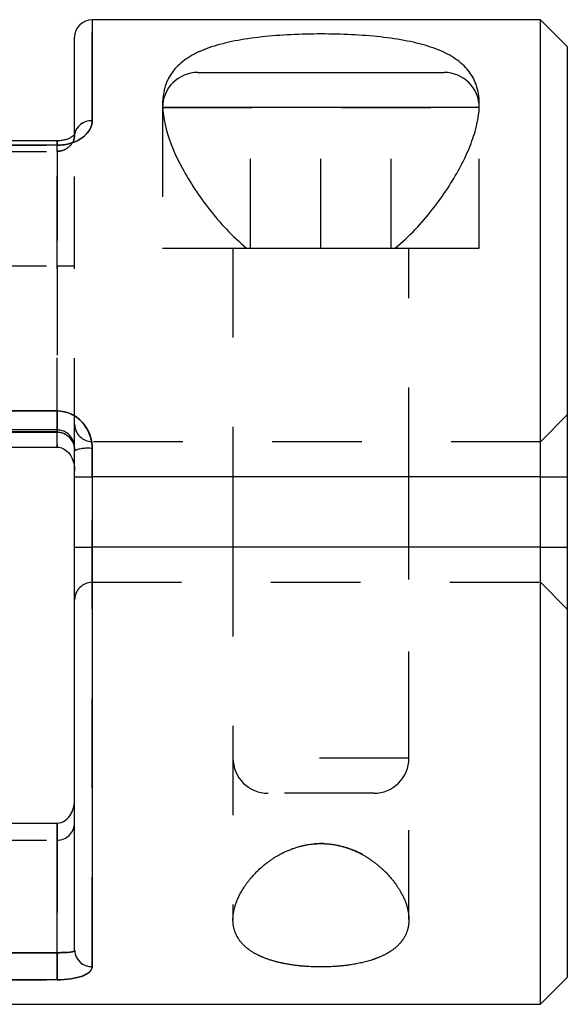
# Model space of a CAD drawing. Extents: x 0.3 to 10.6, y 0.2 to 8.2.
# Drawn here: x 3.6 to 4.2, y 3.2 to 4.3 of the extents above; entities that cross this region are included whole.
import ezdxf

# ---------------------------------------------------------------- set-up
doc = ezdxf.new("R2010")
doc.units = 0
doc.linetypes.add('HIDDEN', pattern=[0.07500000000000001, 0.05, -0.025])
doc.layers.get('0').update_dxf_attribs({"linetype": 'CONTINUOUS'})

msp = doc.modelspace()

# ---------------------------------------------------------------- linework, layer by layer
at = {"color": 7, "linetype": 'CONTINUOUS'}
for p, q in [((4.1627778357, 4.3098593888), (3.6612817727, 4.3098593888)), ((4.1927778357, 4.2798593888), (4.1627778357, 4.3098593888)), ((4.1627778357, 3.7980483651), (4.1627778357, 4.3098593888)), ((3.6415967333, 4.1808130196), (3.6415967333, 4.2901743494)), ((4.1927778357, 4.2798593888), (4.1927778357, 3.7980483651)), ((3.7793920089, 4.2508042706), (3.9171872845, 4.2508042706)), ((3.9171872845, 4.2508042706), (4.0549825601, 4.2508042706)), ((3.6219116939, 4.1742513398), (3.1101006703, 4.1742513398)), ((3.6219116939, 4.1692288194), (3.1101006703, 4.1692288194)), ((3.8336512197, 4.0539538769), (3.9171872845, 4.0539538769)), ((3.9171872845, 4.0539538769), (4.0003479899, 4.0539538769)), ((3.1101006703, 3.8718942294), (3.6219116939, 3.8718942294)), ((3.1101006703, 3.8481657635), (3.6219116939, 3.8481657635)), ((3.557281207, 3.8313687711), (3.6219116939, 3.8313687711)), ((3.6415967333, 3.7980483651), (3.6415967333, 3.8272852823)), ((3.6612817727, 3.8298262821), (3.6612817727, 3.7980483651)), ((3.6415967333, 3.7193082077), (3.6415967333, 3.7983601668)), ((4.1627778357, 3.7980483651), (3.6612817727, 3.7980483651)), ((3.8187620876, 3.7980483651), (3.8187620876, 3.7193082077)), ((4.0156124813, 3.7193082077), (4.0156124813, 3.7980483651)), ((4.1627778357, 3.7980483651), (4.1927778357, 3.7980483651)), ((4.1627778357, 3.7193082077), (4.1627778357, 3.7980483651)), ((4.1927778357, 3.7980483651), (4.1927778357, 3.7193082077)), ((3.6415967333, 3.2679365573), (3.6415967333, 3.7193082077)), ((3.6612817727, 3.7193082077), (3.6612817727, 3.2497609377)), ((4.1627778357, 3.7193082077), (3.6612817727, 3.7193082077)), ((4.1627778357, 3.207497184), (4.1627778357, 3.7193082077)), ((4.1627778357, 3.7193082077), (4.1927778357, 3.7193082077)), ((4.1927778357, 3.7193082077), (4.1927778357, 3.237497184)), ((3.5628565758, 3.4103972505), (3.6219116939, 3.4103972505)), ((3.6219116939, 3.2652857209), (3.6219116939, 3.4103972505)), ((3.6219116939, 3.2349118103), (3.6219116939, 3.2652857209)), ((3.6219116939, 3.2349118103), (3.1101006703, 3.2349118103)), ((4.1627778357, 3.207497184), (4.1927778357, 3.237497184)), ((3.1101006703, 3.207497184), (4.1627778357, 3.207497184))]:
    msp.add_line(p, q, dxfattribs=at)
at = {"color": 8, "linetype": 'CONTINUOUS'}
for p, q in [((3.6612817727, 4.3098593888), (3.6612817727, 4.1964476393)), ((3.9171872845, 4.2114341919), (3.7400219302, 4.2114341919)), ((4.0943526388, 4.2114341919), (3.9171872845, 4.2114341919)), ((3.6219116939, 4.1742509137), (3.6219116939, 4.1692288194)), ((3.6219116939, 3.8718942294), (3.6219116939, 3.848165827)), ((3.6219116939, 3.8313687711), (3.6219116939, 3.8481657703)), ((3.6612817727, 3.7980483651), (3.6612817727, 3.7193082077)), ((3.5522486546, 3.2652857209), (3.6219116939, 3.2652857209))]:
    msp.add_line(p, q, dxfattribs=at)
at = {"color": 7, "linetype": 'HIDDEN'}
for p, q in [((3.6612817727, 4.1964476393), (3.6612817727, 4.3098593888)), ((3.838447127, 4.0539538769), (3.838447127, 4.2508042706)), ((3.9171872845, 4.0539538769), (3.9171872845, 4.2508042706)), ((3.995927442, 4.0539538769), (3.995927442, 4.2508042706)), ((3.7400219302, 4.2148639491), (3.7400219302, 4.0539538769)), ((3.7400219302, 4.2114341919), (3.7400219302, 4.0539538769)), ((3.7400219302, 4.2114341919), (4.0943526388, 4.2114341919)), ((4.0943526388, 4.0539538769), (4.0943526388, 4.2149092696)), ((4.0943526388, 4.0539538769), (4.0943526388, 4.2114341919)), ((3.6415967333, 4.0342688376), (3.6415967333, 4.1808130196)), ((3.6416422689, 4.1807326396), (3.6416834366, 4.1816160855)), ((3.1101006703, 4.1692288194), (3.6219116939, 4.1692288194)), ((3.6219116939, 4.1624625591), (3.6219116939, 4.1742509137)), ((3.6219116939, 4.1624625591), (3.6219116939, 4.1742464537)), ((3.1101006703, 4.1624625591), (3.6219116939, 4.1624625591)), ((3.6219116939, 4.1624625591), (3.6219116939, 4.0342688376)), ((3.6219116939, 4.0342688376), (3.6219116939, 4.1624625591)), ((3.7400219302, 4.0539538769), (3.8340265791, 4.0539538769)), ((3.7400219302, 4.0539538769), (3.8336512197, 4.0539538769)), ((3.8187620876, 4.0539538769), (3.8187620876, 3.7980483651)), ((3.8187620876, 4.0539538769), (3.8187620876, 3.7980483651)), ((4.0003479899, 4.0539538769), (4.0943526388, 4.0539538769)), ((4.0156124813, 3.7980483651), (4.0156124813, 4.0539538769)), ((4.0156124813, 3.7980483651), (4.0156124813, 4.0539538769)), ((3.1101006703, 4.0342688376), (3.6219116939, 4.0342688376)), ((3.6219116939, 4.0342688376), (3.6219116939, 3.8313687711)), ((3.6219116939, 3.8313687711), (3.6219116939, 4.0342688376)), ((3.6415967333, 3.8308567641), (3.6415967333, 4.0342688376)), ((3.6219116939, 3.8718942294), (3.1101006703, 3.8718942294)), ((3.6219116939, 3.8482865791), (3.6219116939, 3.8718942294)), ((4.1927778357, 3.8674184439), (4.1627778357, 3.8374184439)), ((3.6219116939, 3.8505418035), (3.1101006703, 3.8505418035)), ((3.6219116939, 3.8482865791), (3.1101006703, 3.8482865791)), ((3.6219116939, 3.8313687711), (3.6219116939, 3.8505410532)), ((3.6219116939, 3.8481657703), (3.6219116939, 3.8505410532)), ((3.6219116939, 3.848165827), (3.6219116939, 3.8482865791)), ((4.1627778357, 3.8374184439), (3.6612817727, 3.8374184439)), ((3.6612817727, 3.7980483651), (3.6612817727, 3.8373851329)), ((3.6415967333, 3.8272852823), (3.6415967333, 3.8308567641)), ((3.6612817727, 3.2497609377), (3.6612817727, 3.8298262821)), ((3.6612817727, 3.7193082077), (3.6612817727, 3.6799714399)), ((3.8187620876, 3.7193082077), (3.8187620876, 3.3023441908)), ((3.8187620876, 3.7193082077), (3.8187620876, 3.4830877352)), ((4.0156124813, 3.3024267126), (4.0156124813, 3.7193082077)), ((4.0156124813, 3.4830877352), (4.0156124813, 3.7193082077)), ((3.6612817727, 3.6799381289), (4.1627778357, 3.6799381289)), ((4.1627778357, 3.6799381289), (4.1927778357, 3.6499381289)), ((4.0155619121, 3.4830877352), (3.8188126569, 3.4830877352)), ((3.9762424026, 3.4437176565), (3.8581321664, 3.4437176565)), ((3.6219116939, 3.4103972505), (3.6219116939, 3.391462984)), ((3.6219116939, 3.4103972505), (3.6219116939, 3.2652857209)), ((3.1101006703, 3.3912242182), (3.6219116939, 3.3912242182)), ((3.6219116939, 3.2652857209), (3.1101006703, 3.2652857209)), ((3.6219116939, 3.2652857209), (3.6219116939, 3.2349118103)), ((3.1101006703, 3.2349118103), (3.6219116939, 3.2349118103))]:
    msp.add_line(p, q, dxfattribs=at)
at = {"color": 7, "linetype": 'CONTINUOUS'}
for centre, radius, start, end in [((3.6612817727, 4.2901743494), 0.0196850393700787, 90, 180), ((3.7793920089, 4.2114341919), 0.0393700787401574, 90, 180), ((4.0549825601, 4.2114341919), 0.0393700787401574, 0, 90), ((3.6594649178, 4.1785254769), 0.0180140186539924, 84.2114295313, 172.7044941763), ((3.6564425127, 3.7897956997), 0.0403220283283286, 83.1070148757, 111.6034397688), ((3.6605559978, 3.2687226052), 0.0189755522111822, 182.3741135213, 272.1919774367)]:
    msp.add_arc(centre, radius, start, end, dxfattribs=at)
at = {"color": 7, "linetype": 'HIDDEN'}
for centre, radius, start, end in [((3.6594649178, 4.1785254769), 0.0180140186539942, 84.2114295313, 172.7044941763), ((3.6219116939, 3.8308567641), 0.0196850393700787, 0, 90), ((3.6612817727, 3.8571034832), 0.0196850393700787, 180, 270), ((3.6564425127, 3.7897956997), 0.0403220283283439, 83.1070148758, 111.6034397688), ((3.6612817727, 3.6602530895), 0.0196850393700787, 90, 180), ((3.8581321664, 3.4830877352), 0.0393700787401574, 180, 270), ((3.9762424026, 3.4830877352), 0.0393700787401579, 270, 0), ((3.6219116939, 3.4109092575), 0.0196850393700787, 270, 0), ((3.6605559978, 3.2687226052), 0.0189755522111835, 182.3741135213, 272.1919774367)]:
    msp.add_arc(centre, radius, start, end, dxfattribs=at)
at = {"color": 7, "linetype": 'CONTINUOUS'}
for points, knots in [([(4.000347989877952, 4.053953876943228), (4.016600693262832, 4.067572240702265), (4.03014718207204, 4.082427480085065), (4.053979099809425, 4.112796226104157), (4.064136794730874, 4.128367161908956), (4.0763167892119, 4.150978548965648), (4.079888940977091, 4.158436236804136), (4.085981076159086, 4.173163932263368), (4.088504123003601, 4.180464698870408), (4.094125063919767, 4.201531842719481), (4.095407057371769, 4.214693083378194), (4.092471235862375, 4.232712640830423), (4.090693690400526, 4.238317431082359), (4.085391343498441, 4.248768358532283), (4.081832468185715, 4.253648384632919), (4.072840767895529, 4.262524688458231), (4.067491155313812, 4.266460390504521), (4.055021610846463, 4.273475774710972), (4.047830243461801, 4.276578483984967), (4.031803832444533, 4.281926052578338), (4.023114538827363, 4.28413780309749), (4.004393140092371, 4.287841236648597), (3.994235038711258, 4.289342762056322), (3.973280667569835, 4.291656058695388), (3.962466035269537, 4.292483387467433), (3.940160103688608, 4.293590693196043), (3.928674734983205, 4.293862517172576), (3.894705805209781, 4.293870284394196), (3.871827507940186, 4.292825724967061), (3.840493869937974, 4.289389349712243), (3.830346400008654, 4.287902809649246), (3.811482128155418, 4.284192037150383), (3.802782655437669, 4.28198285804272), (3.786810352446727, 4.27668074532595), (3.779527157985522, 4.273561070081433), (3.766960834114985, 4.266516404878915), (3.761585304812793, 4.262568007151769), (3.748055168082675, 4.249233990806471), (3.742867590402141, 4.238688859263618), (3.738965985914497, 4.214625707603203), (3.740257155636722, 4.201416078257968), (3.747851869887832, 4.17312680118398), (3.754024858143566, 4.158450231102991), (3.770321777493137, 4.128226500089375), (3.780529786851833, 4.112614107935484), (3.804240619946919, 4.08242164442786), (3.817740285679431, 4.067600386251798), (3.834026579095855, 4.05395387694322)], [0, 0, 0, 0, 0.0625000000000005, 0.0625000000000005, 0.1250000000000011, 0.1250000000000011, 0.1562500000000014, 0.1562500000000014, 0.1875000000000016, 0.1875000000000016, 0.2500000000000018, 0.2500000000000018, 0.2812500000000021, 0.2812500000000021, 0.3125000000000023, 0.3125000000000023, 0.3437500000000025, 0.3437500000000025, 0.3750000000000027, 0.3750000000000027, 0.4062500000000029, 0.4062500000000029, 0.4375000000000031, 0.4375000000000031, 0.4687500000000033, 0.4687500000000033, 0.5000000000000033, 0.5000000000000033, 0.562500000000003, 0.562500000000003, 0.5937500000000028, 0.5937500000000028, 0.6250000000000027, 0.6250000000000027, 0.6562500000000024, 0.6562500000000024, 0.6875000000000023, 0.6875000000000023, 0.7500000000000018, 0.7500000000000018, 0.8125000000000013, 0.8125000000000013, 0.8750000000000009, 0.8750000000000009, 0.9375000000000004, 0.9375000000000004, 1, 1, 1, 1]), ([(3.621911693935733, 4.169228819427271), (3.632764810052083, 4.169228819427271), (3.643166903603074, 4.172667140067832), (3.65739764399784, 4.183104531134275), (3.66128177267589, 4.189868742863307), (3.661281772675891, 4.196447639297007)], [0, 0, 0, 0, 0.5, 0.5, 1, 1, 1, 1]), ([(3.641689735514739, 4.181666507049167), (3.641703836139847, 4.181700410219272), (3.641746928520652, 4.181804020400063), (3.64122928784542, 4.180955911288763), (3.639754951681403, 4.17952224809203), (3.63715735534523, 4.177786777263639), (3.633607961570767, 4.176136547436037), (3.629123653251745, 4.174891135414519), (3.625045431890729, 4.174250940755732), (3.622638237992189, 4.174320427279906), (3.621915268861613, 4.174341296646516)], [0, 0, 0, 0, 0.0715206648328472, 0.2185715669265232, 0.365399597304541, 0.5041220260143899, 0.6462489883691713, 0.7961824345185883, 0.938786066132169, 1, 1, 1, 1]), ([(3.661281772675891, 3.829826282140113), (3.661281772675891, 3.840556968408051), (3.657355167223507, 3.851146836173656), (3.64317241482226, 3.866879420210331), (3.632755908596407, 3.871894229438031), (3.621911693935733, 3.871894229438031)], [0, 0, 0, 0, 0.5, 0.5, 1, 1, 1, 1]), ([(3.621891590000084, 3.848035430771608), (3.623098425535446, 3.848018195197265), (3.625971707886031, 3.847977160051952), (3.630329026206073, 3.846370704331739), (3.634610460545322, 3.843541141889956), (3.638152739580007, 3.839522794874834), (3.6405278759217, 3.834611041766003), (3.641655305435681, 3.830375580846178), (3.641480414417394, 3.827900952820702), (3.641437347372969, 3.827291573813407)], [0, 0, 0, 0, 0.1104049862739607, 0.2628566106833143, 0.4221558611848368, 0.5908945854019721, 0.7660328450331365, 0.9423854126093038, 1, 1, 1, 1]), ([(3.621911693935733, 3.8313687710685), (3.625324339513035, 3.8313687710685), (3.628552729293005, 3.830173994835772), (3.633824145840384, 3.826455602136578), (3.635823439323727, 3.824046438860601), (3.640385350263782, 3.816291918587769), (3.641596733305812, 3.81038506107077), (3.641596733305812, 3.804580749373274)], [0, 0, 0, 0, 0.2500000000000007, 0.2500000000000007, 0.5000000000000014, 0.5000000000000014, 1, 1, 1, 1]), ([(3.641596733305812, 3.798048365132205), (3.641596733305812, 3.798048365132205), (3.643701686940467, 3.798048365132205), (3.650991727571198, 3.798048365132205), (3.656113131192467, 3.798048365132205), (3.661281772675891, 3.798048365132205)], [0, 0, 0, 0, 0.5, 0.5, 1, 1, 1, 1]), ([(3.641596733305812, 3.71930820765189), (3.641596733305812, 3.71930820765189), (3.643701686940467, 3.71930820765189), (3.650991727571198, 3.71930820765189), (3.656113131192467, 3.71930820765189), (3.661281772675891, 3.71930820765189)], [0, 0, 0, 0, 0.5, 0.5, 1, 1, 1, 1]), ([(3.621911693935733, 3.410397250534494), (3.625324339513034, 3.410397250534494), (3.628552729293005, 3.411592026767219), (3.633824145840384, 3.415310419466413), (3.635823439323727, 3.41771958274239), (3.640385350263782, 3.425474103015222), (3.641596733305812, 3.431380960532222), (3.641596733305812, 3.437185272229717)], [0, 0, 0, 0, 0.2500000000000011, 0.2500000000000011, 0.5000000000000022, 0.5000000000000022, 1, 1, 1, 1]), ([(3.909895621278613, 3.387437260472133), (3.931770610903519, 3.387437260472133), (3.945773916584177, 3.383743118495846), (3.963832096046704, 3.37517332410799), (3.969436779703856, 3.371802343249034), (3.979520871865353, 3.364610550236666), (3.984071292997008, 3.36075678158745), (3.996468066027209, 3.348636361306052), (4.002839717398295, 3.340061814043295), (4.012006303123744, 3.322905220400773), (4.014773598501455, 3.314273330334538), (4.016124362223028, 3.297999536246082), (4.014689260377914, 3.290138644411741), (4.007006173084597, 3.276195986546816), (4.000633861366623, 3.26995579514893), (3.987601277761048, 3.26240576386562), (3.982573898364739, 3.260125265393211), (3.971576096555809, 3.256235572615284), (3.965640133686447, 3.254620400494194), (3.946470167169247, 3.25067571730401), (3.932099227937956, 3.249327084175895), (3.910393530816484, 3.249286839086543), (3.903266420168582, 3.249597380926653), (3.889225141082989, 3.250877116641378), (3.882357634647555, 3.251853262721075), (3.869533610446163, 3.254424151628558), (3.863419283598652, 3.256051850899856), (3.852329493105694, 3.259905930191819), (3.847347094799681, 3.262120563637945), (3.834003072334002, 3.269716511358371), (3.827597810535752, 3.275907187942882), (3.819736439537349, 3.289922833848098), (3.818264510928857, 3.297737626392034), (3.819552554932326, 3.314113230239349), (3.82231363522937, 3.322769328867321), (3.831456816348371, 3.339948918502817), (3.837864957317198, 3.34858459801389), (3.850238712781844, 3.360699172139926), (3.854788764292186, 3.364560102545665), (3.864902301982643, 3.371781132244273), (3.870517019949033, 3.375158705994609), (3.882541673579394, 3.380870259673295), (3.889104982538555, 3.383270280038206), (3.902816937472987, 3.386552453696607), (3.909895621278613, 3.387437260472133), (3.931770610903519, 3.387437260472133)], [-0.0312500000000002, -0.0312500000000002, 0, 0, 0.062499999999999, 0.062499999999999, 0.0937499999999988, 0.0937499999999988, 0.1249999999999986, 0.1249999999999986, 0.1874999999999984, 0.1874999999999984, 0.2499999999999982, 0.2499999999999982, 0.3124999999999979, 0.3124999999999979, 0.3749999999999977, 0.3749999999999977, 0.4062499999999977, 0.4062499999999977, 0.4374999999999976, 0.4374999999999976, 0.499999999999998, 0.499999999999998, 0.531249999999998, 0.531249999999998, 0.5624999999999981, 0.5624999999999981, 0.5937499999999981, 0.5937499999999981, 0.6249999999999982, 0.6249999999999982, 0.6874999999999986, 0.6874999999999986, 0.7499999999999989, 0.7499999999999989, 0.8124999999999991, 0.8124999999999991, 0.8749999999999993, 0.8749999999999993, 0.9062499999999994, 0.9062499999999994, 0.9374999999999997, 0.9374999999999997, 0.9687499999999998, 0.9687499999999998, 1, 1, 1.062499999999999, 1.062499999999999]), ([(3.641596733305812, 3.267936557333772), (3.641596733305812, 3.267060012872254), (3.639790573263714, 3.266381224399733), (3.632828904375646, 3.265495959212321), (3.627551511177572, 3.265285720935608), (3.621911693935737, 3.265285720935608)], [0, 0, 0, 0, 0.5, 0.5, 1, 1, 1, 1]), ([(3.621911693935733, 3.234911810310841), (3.632764810052083, 3.234911810310841), (3.643166903603074, 3.236471498175703), (3.65739764399784, 3.241841325373774), (3.66128177267589, 3.245602847685203), (3.661281772675891, 3.249760937739019)], [0, 0, 0, 0, 0.5, 0.5, 1, 1, 1, 1])]:
    msp.add_open_spline(points, degree=3, knots=knots, dxfattribs=at)
at = {"color": 7, "linetype": 'HIDDEN'}
for points, knots in [([(3.661281772675891, 4.196447639297006), (3.661281772675891, 4.18987260321017), (3.657355167223507, 4.183066610463977), (3.64317241482226, 4.172677966394613), (3.632755908596407, 4.169228819427268), (3.621911693935733, 4.169228819427268)], [0, 0, 0, 0, 0.5, 0.5, 1, 1, 1, 1]), ([(3.641596733305812, 4.180813019550403), (3.641596733305812, 4.1764484058765), (3.639790573263714, 4.172010701563444), (3.632828904375646, 4.164937805594943), (3.627551511177572, 4.162462559120669), (3.621911693935737, 4.162462559120669)], [0, 0, 0, 0, 0.5, 0.5, 1, 1, 1, 1]), ([(3.621911693935733, 4.162462559120666), (3.627547415161864, 4.162462559120666), (3.632833576301778, 4.164948002090591), (3.639764508203169, 4.171978786936228), (3.641596733305812, 4.176449863629379), (3.641596733305812, 4.1808130195504)], [0, 0, 0, 0, 0.5, 0.5, 1, 1, 1, 1]), ([(3.621911693935733, 4.034268837573149), (3.625324339513033, 4.034268837573148), (3.628552729293005, 4.034268837573149), (3.633824145840384, 4.034268837573149), (3.635823439323727, 4.034268837573149), (3.640385350263782, 4.034268837573149), (3.641596733305813, 4.034268837573149), (3.641596733305812, 4.034268837573149)], [0, 0, 0, 0, 0.25, 0.25, 0.5, 0.5, 1, 1, 1, 1]), ([(3.621911693935733, 3.871894229438028), (3.632764810052083, 3.871894229438028), (3.643166903603074, 3.866896220932604), (3.65739764399784, 3.851089002668091), (3.66128177267589, 3.840563268627629), (3.661281772675891, 3.829826282140114)], [0, 0, 0, 0, 0.5, 0.5, 1, 1, 1, 1]), ([(3.621911693935733, 3.84828657911984), (3.627547415161864, 3.84828657911984), (3.632833576301778, 3.845589405879235), (3.639764508203169, 3.837679057475967), (3.641596733305812, 3.832524689914297), (3.641596733305812, 3.827285282291968)], [0, 0, 0, 0, 0.500000000000001, 0.500000000000001, 1, 1, 1, 1]), ([(3.621911693935733, 3.265285720935631), (3.627547415161864, 3.265285720935631), (3.632833576301778, 3.265497451206311), (3.639764508203169, 3.266377014763941), (3.641596733305812, 3.267060305632461), (3.641596733305812, 3.267936557333768)], [0, 0, 0, 0, 0.5, 0.5, 1, 1, 1, 1]), ([(3.661281772675891, 3.249760937739016), (3.66128177267589, 3.245605287557914), (3.657355167223506, 3.241821412538503), (3.643172414822258, 3.236477472571192), (3.632755908596407, 3.234911810310838), (3.621911693935734, 3.234911810310838)], [0, 0, 0, 0, 0.5, 0.5, 1, 1, 1, 1])]:
    msp.add_open_spline(points, degree=3, knots=knots, dxfattribs=at)

doc.saveas('drawing.dxf')
